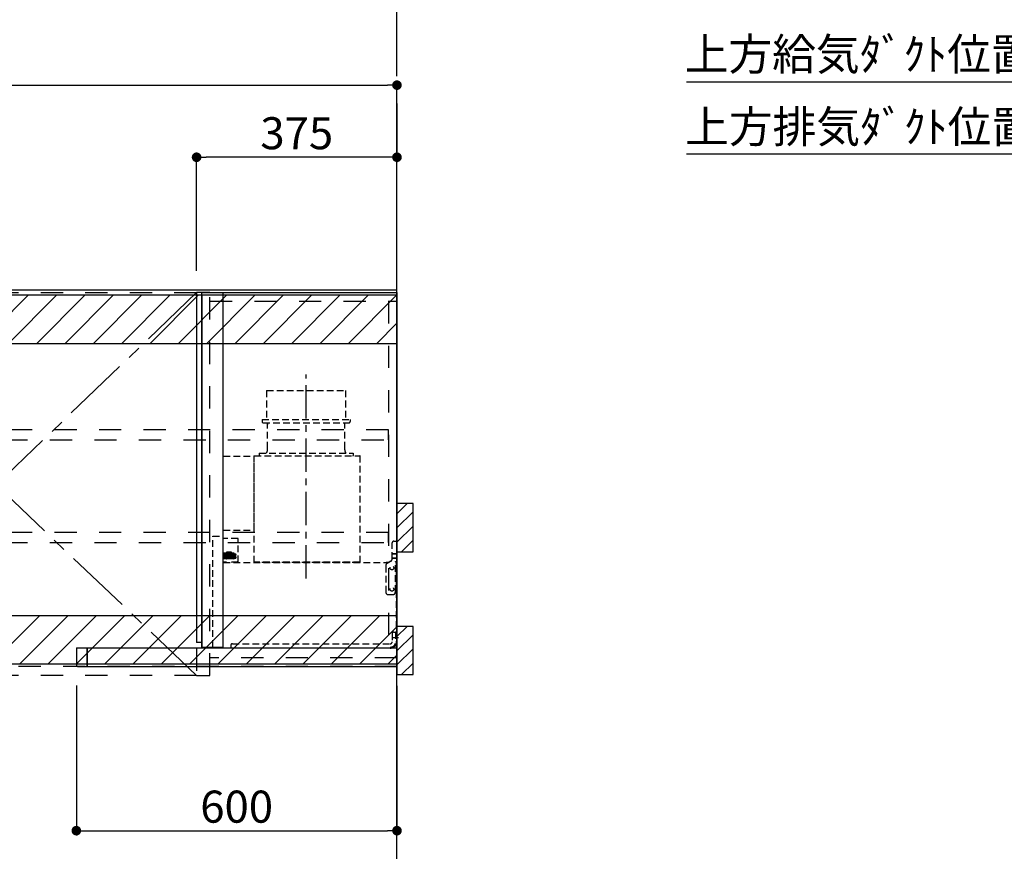
# Model space of a CAD drawing. Extents: x 27948 to 54421, y -11045 to -2175.
# Drawn here: x 44241 to 46084, y -7636 to -6079 of the extents above; entities that cross this region are included whole.
import ezdxf

# ---------------------------------------------------------------- set-up
doc = ezdxf.new("R2010")
doc.units = 0
doc.header["$LTSCALE"] = 50
doc.header["$MEASUREMENT"] = 0
for name, pattern in [('CENTER', [2, 1.25, -0.25, 0.25, -0.25]), ('HIDDEN', [0.375, 0.25, -0.125]), ('STYLE_03', [0.416641, 0.208282, -0.208359])]:
    doc.linetypes.add(name, pattern=pattern)
doc.layers.get('0').update_dxf_attribs({"linetype": 'CONTINUOUS'})
doc.layers.get('DEFPOINTS').update_dxf_attribs({"color": 146, "linetype": 'CONTINUOUS'})
for name, color, linetype in [('111-壁仕上', 3, 'CONTINUOUS'), ('121-キャビネット（中）', 253, 'HIDDEN'), ('122-扉', 6, 'CONTINUOUS'), ('123-扉向き', 231, 'CENTER'), ('150-機器', 8, 'CONTINUOUS'), ('166-寸法B', 11, 'CONTINUOUS'), ('180-補助', 161, 'CONTINUOUS'), ('A12', 7, 'CONTINUOUS'), ('A15', 7, 'CONTINUOUS')]:
    doc.layers.add(name, color=color, linetype=linetype)
doc.styles.add('KH001', font='txt')
doc.dimstyles.new('KH1xx030', dxfattribs={"dimscale": 30, "dimtxt": 2, "dimasz": 0.6, "dimexe": 0.3, "dimexo": 1.2, "dimgap": 0.5, "dimtad": 3, "dimdec": 1, "dimdsep": 46, "dimlunit": 6, "dimtxsty": 'KH001', "dimblk": 'DOT', "dimcen": 1, "dimdle": 1, "dimclrd": 256, "dimclre": 256, "dimclrt": 256, "dimadec": 0, "dimazin": 0, "dimtfac": 1, "dimtdec": 1, "dimtix": 1, "dimtmove": 2, "dimatfit": 3, "dimldrblk": 'CLOSEDBLANK', "dimfxl": 1, "dimtolj": 1, "dimtzin": 0, "dimlwd": -1, "dimlwe": -1, "dimarcsym": 0})

# ---------------------------------------------------------------- blocks, each defined once
blk = doc.blocks.new('_Dot')
at = {"color": 0, "linetype": 'ByBlock', "lineweight": -2}
blk.add_line((-0.5, 0), (-1, 0), dxfattribs=at)
at = {"color": 0, "linetype": 'ByBlock', "const_width": 0.5}
blk.add_lwpolyline([(-0.25, 0, 1), (0.25, 0, 1)], format="xyb", close=True, dxfattribs=at)
blk = doc.blocks.new('*D241')
at = {"layer": '166-寸法B', "transparency": 16777216}
for p, q in [((44347.1, -7325.4), (44347.1, -7606.3)), ((44947.1, -7325.9), (44947.1, -7606.3)), ((44365.1, -7597.3), (44929.1, -7597.3))]:
    blk.add_line(p, q, dxfattribs=at)
at = {"layer": 'DEFPOINTS', "color": 0, "transparency": 16777216}
for p in [(44347.1, -7289.4), (44947.1, -7289.9), (44947.1, -7597.3)]:
    blk.add_point(p, dxfattribs=at)
at = {"layer": '166-寸法B', "transparency": 16777216, "xscale": 18, "yscale": 18, "zscale": 18, "rotation": 180}
blk.add_blockref('_Dot', (44347.1, -7597.3), dxfattribs=at)
at = {"layer": '166-寸法B', "transparency": 16777216, "xscale": 18, "yscale": 18, "zscale": 18}
blk.add_blockref('_Dot', (44947.1, -7597.3), dxfattribs=at)
at = {"layer": '166-寸法B', "transparency": 16777216, "insert": (44647.1, -7552.3), "char_height": 60, "attachment_point": 5, "style": 'KH001'}
blk.add_mtext('\\A1;600', dxfattribs=at)
blk = doc.blocks.new('_ClosedBlank')
at = {"color": 0, "linetype": 'ByBlock', "lineweight": -2}
for p, q in [((-1, 0.17), (0, 0)), ((-1, 0.17), (-1, -0.17)), ((0, 0), (-1, -0.17))]:
    blk.add_line(p, q, dxfattribs=at)
blk = doc.blocks.new('*D242')
at = {"layer": '166-寸法B', "transparency": 16777216}
for p, q in [((44947.1, -6235.8), (44947.1, -6345.4)), ((44572.1, -6548.9), (44572.1, -6327.4)), ((44929.1, -6336.4), (44590.1, -6336.4))]:
    blk.add_line(p, q, dxfattribs=at)
at = {"layer": 'DEFPOINTS', "color": 0, "transparency": 16777216}
for p in [(44947.1, -6199.8), (44572.1, -6336.4), (44572.1, -6584.9)]:
    blk.add_point(p, dxfattribs=at)
at = {"layer": '166-寸法B', "transparency": 16777216, "xscale": 18, "yscale": 18, "zscale": 18, "rotation": 180}
blk.add_blockref('_Dot', (44572.1, -6336.4), dxfattribs=at)
at = {"layer": '166-寸法B', "transparency": 16777216, "xscale": 18, "yscale": 18, "zscale": 18}
blk.add_blockref('_Dot', (44947.1, -6336.4), dxfattribs=at)
at = {"layer": '166-寸法B', "transparency": 16777216, "insert": (44759.6, -6291.4), "char_height": 60, "attachment_point": 5, "style": 'KH001'}
blk.add_mtext('\\A1;375', dxfattribs=at)
blk = doc.blocks.new('*D243')
at = {"layer": '166-寸法B', "transparency": 16777216}
for p, q in [((42828.1, -6548.9), (42828.1, -6192.4)), ((42846.1, -6201.4), (44929.1, -6201.4)), ((44947.1, -6548.9), (44947.1, -6192.4))]:
    blk.add_line(p, q, dxfattribs=at)
at = {"layer": 'DEFPOINTS', "color": 0, "transparency": 16777216}
for p in [(44947.1, -6201.4), (42828.1, -6584.9), (44947.1, -6584.9)]:
    blk.add_point(p, dxfattribs=at)
at = {"layer": '166-寸法B', "transparency": 16777216, "xscale": 18, "yscale": 18, "zscale": 18, "rotation": 180}
blk.add_blockref('_Dot', (42828.1, -6201.4), dxfattribs=at)
at = {"layer": '166-寸法B', "transparency": 16777216, "xscale": 18, "yscale": 18, "zscale": 18}
blk.add_blockref('_Dot', (44947.1, -6201.4), dxfattribs=at)
at = {"layer": '166-寸法B', "transparency": 16777216, "insert": (43887.6, -6152.6), "char_height": 60, "attachment_point": 5, "style": 'KH001'}
blk.add_mtext('\\A1;2,119', dxfattribs=at)
blk = doc.blocks.new('OPｳｫｰﾙｷｬﾋﾞC210L_S')
at = {"layer": '180-補助'}
h = blk.add_hatch(dxfattribs=at)
h.set_pattern_fill('ANSI31', color=13, scale=300, style=0)
h.set_pattern_definition([(45, (-401976.077, 12908.052), (-26.5165043, 26.5165043), [])])
h.paths.add_polyline_path([(-2119, -5), (0, -5), (0, -95), (-2119, -95)])
h = blk.add_hatch(dxfattribs=at)
h.set_pattern_fill('ANSI31', color=13, scale=300, style=0)
h.set_pattern_definition([(45, (-401976.077, 12923.052), (-26.5165043, 26.5165043), [])])
h.paths.add_polyline_path([(-2119, -605), (0, -605), (0, -695), (-2119, -695)])
at = {"layer": '121-キャビネット（中）', "color": 13, "linetype": 'STYLE_03', "ltscale": 4}
for p, q in [((-350, -16), (0, -16)), ((-16, -16), (-16, -684)), ((0, -684), (-350, -684))]:
    blk.add_line(p, q, dxfattribs=at)
for points in [[(0, -700), (-750, -700), (-750, 0), (0, 0)], [(-750, 0), (-375, 0), (-375, -717), (-750, -717)], [(-350, 0), (-375, 0), (-375, -717), (-350, -717)], [(-16, -256.8), (-733, -256.8), (-733, -275.8), (-16, -275.8)], [(-16, -448.8), (-733, -448.8), (-733, -467.8), (-16, -467.8)]]:
    blk.add_lwpolyline(points, close=True, dxfattribs=at)
at = {"layer": '123-扉向き', "color": 13, "ltscale": 2}
for p, q in [((-375, 0), (-750, -360)), ((-750, -360), (-375, -717))]:
    blk.add_line(p, q, dxfattribs=at)
at = {"layer": '180-補助', "color": 13}
for points in [[(0, -5), (-2119, -5), (-2119, -95), (0, -95)], [(0, -605), (-2119, -605), (-2119, -695), (0, -695)]]:
    blk.add_lwpolyline(points, close=True, dxfattribs=at)
blk = doc.blocks.new('SERL-3R-901+SERV-9665_D')
at = {"layer": '150-機器', "color": 6, "linetype": 'Continuous'}
for p, q in [((-375, 699.5), (-375, 45.5)), ((-365.5, 700), (-374.5, 700)), ((-364.5, 699.5), (-365, 699.5)), ((-365, 35.5), (-365, 699.5)), ((-365, 694.3), (-365, 45.5)), ((-364.5, 700), (-325.5, 700)), ((-364.5, 699.5), (-364.5, 700)), ((-325.5, 699.5), (-325.5, 700)), ((-325.5, 699.5), (-325, 699.5)), ((-325, 700), (0, 700)), ((-325, 35.5), (-325, 699.5)), ((0, 700), (0, 35)), ((-365, 45), (-374.5, 45)), ((-600, 34.5), (-600, 2)), ((-599.5, 35), (-0.5, 35)), ((-579.5, 35), (-579.5, 0)), ((-579.5, 0), (-579.5, 35)), ((-325, 35.5), (-365, 35.5)), ((-364.5, 35), (-364.5, 35.5)), ((-0.5, 34.5), (-0.5, 35)), ((-0.5, 35), (0, 35)), ((-0.5, 34.5), (0, 34.5)), ((0, 34.5), (0, 0)), ((-598, 0), (0, 0))]:
    blk.add_line(p, q, dxfattribs=at)
at = {"layer": '150-機器', "color": 161, "linetype": 'CENTER'}
blk.add_line((-170, 164.5), (-170, 546.5), dxfattribs=at)
at = {"layer": '150-機器', "linetype": 'HIDDEN'}
for p, q in [((-243.9, 516.5), (-96.1, 516.5)), ((-243.9, 516.5), (-243.9, 462.5)), ((-96.1, 516.5), (-96.1, 462.5)), ((-252.5, 462.5), (-87.5, 462.5)), ((-252.5, 462.5), (-252.5, 458.5)), ((-87.5, 462.5), (-87.5, 458.5)), ((-250.5, 456.5), (-89.5, 456.5)), ((-242.2, 456.5), (-242.2, 453.4)), ((-242.2, 408.3), (-242.2, 456.5)), ((-97.8, 408.3), (-97.8, 456.5)), ((-242.2, 405.9), (-242.2, 408.3)), ((-97.8, 405.9), (-97.8, 408.3)), ((-325, 394), (-267.6, 394)), ((-267, 194.5), (-267, 393.9)), ((-267, 255.6), (-267, 393.4)), ((-266.4, 394.5), (-69.6, 394.5)), ((-258, 399.5), (-82, 399.5)), ((-258, 399.5), (-258, 395.1)), ((-82, 399.5), (-82, 395.1)), ((-69, 194.5), (-69, 393.9)), ((-344.5, 244), (-325, 244)), ((-344.5, 36.7), (-344.5, 244)), ((-325, 255), (-267.6, 255)), ((-297.6, 239.5), (-325, 239.5)), ((-297, 195.1), (-297, 238.9)), ((-9, 201.4), (-9, 231.5)), ((-6, 234.5), (-1, 234.5)), ((-1, 234.5), (-1, 196.5)), ((-319.2, 212), (-325, 212)), ((-304.7, 211), (-325, 211)), ((-304.7, 202.8), (-325, 202.8)), ((-323.4, 203.8), (-323.4, 210)), ((-321.7, 210), (-323.4, 210)), ((-317.9, 203.8), (-323.4, 203.8)), ((-322.2, 206.9), (-322.2, 208.4)), ((-319.2, 208.4), (-322.2, 208.4)), ((-322.2, 206.9), (-319.2, 206.9)), ((-321.7, 210), (-321.7, 210.5)), ((-319.7, 210.5), (-321.7, 210.5)), ((-319.7, 210), (-319.7, 210.5)), ((-317.9, 210), (-319.7, 210)), ((-319.6, 202.8), (-319.6, 201.8)), ((-319.2, 211), (-319.2, 213.5)), ((-319.2, 206.9), (-319.2, 208.4)), ((-319.2, 202.3), (-319.2, 202.8)), ((-310.2, 214), (-318.7, 214)), ((-310.5, 213.2), (-318.4, 213.2)), ((-318.4, 211), (-318.4, 213.2)), ((-317.9, 203.8), (-317.9, 210)), ((-317.4, 202.7), (-317.4, 202.8)), ((-317.2, 203.8), (-317.2, 210)), ((-315.5, 210), (-317.2, 210)), ((-311.7, 203.8), (-317.2, 203.8)), ((-316, 206.9), (-316, 208.4)), ((-313, 208.4), (-316, 208.4)), ((-316, 206.9), (-313, 206.9)), ((-315.5, 210), (-315.5, 210.5)), ((-313.5, 210.5), (-315.5, 210.5)), ((-315, 211), (-315, 212)), ((-314, 212), (-315, 212)), ((-314, 211), (-314, 212)), ((-313.5, 210), (-313.5, 210.5)), ((-311.7, 210), (-313.5, 210)), ((-313, 206.9), (-313, 208.4)), ((-311.7, 203.8), (-311.7, 210)), ((-311.5, 202.7), (-311.5, 202.8)), ((-311, 203.8), (-311, 210)), ((-309.3, 210), (-311, 210)), ((-305.5, 203.8), (-311, 203.8)), ((-310.5, 211), (-310.5, 213.2)), ((-309.8, 206.9), (-309.8, 208.4)), ((-306.8, 208.4), (-309.8, 208.4)), ((-309.8, 206.9), (-306.8, 206.9)), ((-309.8, 202.3), (-309.8, 202.8)), ((-309.7, 211), (-309.7, 213.5)), ((-305.2, 212), (-309.7, 212)), ((-309.3, 210), (-309.3, 210.5)), ((-307.3, 210.5), (-309.3, 210.5)), ((-309.3, 202.8), (-309.3, 201.8)), ((-307.3, 210), (-307.3, 210.5)), ((-305.5, 210), (-307.3, 210)), ((-306.8, 206.9), (-306.8, 208.4)), ((-305.5, 203.8), (-305.5, 210)), ((-304.7, 211), (-304.7, 211.5)), ((-304.7, 202.8), (-304.7, 211.5)), ((-304.7, 202.3), (-304.7, 211)), ((-304.7, 208.5), (-303.7, 208.5)), ((-304.7, 205.3), (-303.7, 205.3)), ((-303.7, 209.5), (-304.2, 209.5)), ((-303.7, 207.9), (-304.2, 207.9)), ((-303.7, 205.9), (-304.2, 205.9)), ((-303.7, 204.3), (-304.2, 204.3)), ((-303.7, 202.8), (-303.7, 211)), ((-303.7, 211), (-301.3, 211)), ((-301.7, 209.2), (-303.7, 209.2)), ((-301.7, 204.6), (-303.7, 204.6)), ((-303.7, 202.8), (-301.3, 202.8)), ((-301.7, 204.6), (-301.7, 209.2)), ((-301.7, 208.5), (-301.3, 208.5)), ((-301.7, 205.3), (-301.3, 205.3)), ((-301.6, 209.6), (-301.3, 211)), ((-301.6, 204.2), (-301.3, 202.8)), ((-301.3, 208.5), (-301.3, 211)), ((-301.3, 202.8), (-301.3, 205.3)), ((-9, 211.5), (-1, 211.5)), ((-9, 211.1), (-1, 211.1)), ((-9, 203.5), (-1, 203.5)), ((-9, 203.1), (-1, 203.1)), ((-319.6, 201.8), (-325, 201.8)), ((-319, 195.1), (-325, 195.1)), ((-325, 194.5), (-15.9, 194.5)), ((-319, 195.1), (-319, 194.5)), ((-310.3, 201.8), (-318.7, 201.8)), ((-311.7, 202.5), (-317.2, 202.5)), ((-299.6, 195.1), (-310, 195.1)), ((-310, 195.1), (-310, 194.5)), ((-305.2, 201.8), (-309.3, 201.8)), ((-299.6, 195.1), (-297.6, 197.1)), ((-297, 195.1), (-297.6, 195.1)), ((-69, 195.1), (-267, 195.1)), ((-71.6, 194.5), (-264.4, 194.5)), ((-21, 188.7), (-21, 139.5)), ((-20, 195.5), (-20, 194.5)), ((-20, 195.5), (-14.2, 195.5)), ((-20, 194.5), (-15.9, 194.5)), ((-11.5, 197.1), (-18.5, 193)), ((-3, 139.5), (-3, 196.5)), ((-3, 196.5), (-1, 196.5)), ((-3, 194.5), (-2.1, 194.5)), ((-1.5, 193.5), (-1, 193.5)), ((-1, 35), (-1, 193.5)), ((-0.2, 185.6), (-1, 186.1)), ((0, 185.2), (0, 175.8)), ((-0.2, 175.4), (-1, 174.9)), ((-16, 134.5), (-8, 134.5)), ((-9, 61.5), (-9, 46.1)), ((-6, 64.5), (-1, 64.5)), ((-2.6, 64.5), (-2.6, 46.1)), ((-1, 64.5), (-1, 46.1)), ((-311, 39.5), (-311, 34.5)), ((-308, 42.5), (-12.6, 42.5)), ((-7.3, 54.5), (2.8, 54.5))]:
    blk.add_line(p, q, dxfattribs=at)
for centre in [(-9.5, 184.5), (-9.5, 144.5)]:
    blk.add_circle(centre, 3.5, dxfattribs=at)
at = {"layer": '150-機器', "color": 6, "linetype": 'Continuous'}
for centre, radius, start, end in [((-374.5, 699.5), 0.5, 90, 180), ((-365.5, 699.5), 0.5, 360, 90), ((-374.5, 45.5), 0.5, 180, 270), ((-599.5, 34.5), 0.5, 90, 180), ((-598, 2), 2, 180, 270)]:
    blk.add_arc(centre, radius, start, end, dxfattribs=at)
at = {"layer": '150-機器', "linetype": 'HIDDEN'}
for centre, radius, start, end in [((-250.5, 458.5), 2, 180, 270), ((-89.5, 458.5), 2, 270, 0), ((-252.2, 405.9), 10, 320.2082, 360), ((-87.8, 405.9), 10, 180, 219.7918), ((-267.6, 393.4), 0.6, 0, 90), ((-266.4, 393.9), 0.6, 90, 180), ((-257.4, 395.1), 0.6, 180, 270), ((-82.6, 395.1), 0.6, 270, 0), ((-69.6, 393.9), 0.6, 0, 90), ((-267.6, 255.6), 0.6, 270, 0), ((-297.6, 238.9), 0.6, 0, 90), ((-6, 231.5), 3, 90, 180), ((-318.7, 213.5), 0.5, 90, 180), ((-317.2, 202.7), 0.2, 180, 270), ((-311.7, 202.7), 0.2, 270, 0), ((-310.2, 213.5), 0.5, 0, 90), ((-305.2, 211.5), 0.5, 0, 90), ((-304.2, 210), 0.5, 180, 270), ((-304.2, 208.4), 0.5, 180, 270), ((-304.2, 205.4), 0.5, 90, 180), ((-304.2, 203.8), 0.5, 90, 180), ((-299.7, 209.2), 2, 165.9638, 180), ((-299.7, 204.6), 2, 180, 194.0362), ((-318.7, 202.3), 0.5, 180, 270), ((-310.3, 202.3), 0.5, 270, 0), ((-305.2, 202.3), 0.5, 270, 0), ((-16, 188.7), 5, 120, 180), ((-14, 201.4), 5, 300, 0), ((-3, 196.5), 1, 270, 0), ((-3, 196.5), 2, 270, 0), ((-2.1, 193.9), 0.6, 0, 90), ((-0.5, 185.2), 0.5, 0, 60), ((-0.5, 175.8), 0.5, 300, 0), ((-16, 139.5), 5, 180, 270), ((-8, 139.5), 5, 270, 0), ((-6, 61.5), 3, 90, 180), ((-308, 39.5), 3, 90, 180), ((-12.6, 46.1), 10, 270, 0), ((-12.6, 46.1), 11.6, 270, 0), ((-12.6, 46.1), 3.6, 270, 0)]:
    blk.add_arc(centre, radius, start, end, dxfattribs=at)
at = {"layer": 'A12', "color": 3, "linetype": 'Continuous'}
blk.add_line((-365, 45), (-365, 36.4), dxfattribs=at)
at = {"layer": 'A15', "color": 3, "linetype": 'Continuous'}
blk.add_line((-364.5, 35), (-325.5, 35), dxfattribs=at)
blk = doc.blocks.new('*D275')
at = {"layer": '166-寸法B', "transparency": 16777216}
for p, q in [((46154.6, -6548.9), (46154.6, -6186.9)), ((46184.6, -6195.9), (45489.2, -6195.9))]:
    blk.add_line(p, q, dxfattribs=at)
at = {"layer": 'DEFPOINTS', "color": 0, "transparency": 16777216}
for p in [(45519.2, -6195.9), (45519.2, -6328.1), (46154.6, -6584.9)]:
    blk.add_point(p, dxfattribs=at)
at = {"layer": '166-寸法B', "transparency": 16777216, "insert": (45812.9, -6143.4), "char_height": 60, "attachment_point": 5, "style": 'KH001'}
blk.add_mtext('\\A1;上方給気ﾀﾞｸﾄ位置', dxfattribs=at)
blk = doc.blocks.new('_None')
blk = doc.blocks.new('*D343')
at = {"layer": '166-寸法B', "transparency": 16777216}
for p, q in [((46184.6, -6330.9), (45489.2, -6330.9)), ((46154.6, -6548.9), (46154.6, -6321.9))]:
    blk.add_line(p, q, dxfattribs=at)
at = {"layer": 'DEFPOINTS', "color": 0, "transparency": 16777216}
for p in [(45519.2, -6330.9), (45519.2, -6463.1), (46154.6, -6584.9)]:
    blk.add_point(p, dxfattribs=at)
at = {"layer": '166-寸法B', "transparency": 16777216, "insert": (45813.8, -6279.2), "char_height": 60, "attachment_point": 5, "style": 'KH001'}
blk.add_mtext('\\A1;上方排気ﾀﾞｸﾄ位置', dxfattribs=at)
blk = doc.blocks.new('*D344')
at = {"layer": '166-寸法B', "transparency": 16777216}
for p, q in [((46184.6, -6060.9), (45751.6, -6060.9)), ((46154.6, -6548.9), (46154.6, -6051.9))]:
    blk.add_line(p, q, dxfattribs=at)
at = {"layer": 'DEFPOINTS', "color": 0, "transparency": 16777216}
for p in [(45781.6, -6060.9), (45781.6, -6463.1), (46154.6, -6584.9)]:
    blk.add_point(p, dxfattribs=at)
at = {"layer": '166-寸法B', "transparency": 16777216, "insert": (45941.8, -6000), "char_height": 60, "attachment_point": 5, "style": 'KH001'}
blk.add_mtext('\\A1;ｺﾝｾﾝﾄ位置', dxfattribs=at)

msp = doc.modelspace()

# ---------------------------------------------------------------- hatches: boundary and pattern name
at = {"layer": '180-補助'}
h = msp.add_hatch(dxfattribs=at)
h.set_pattern_fill('ANSI31', color=256, scale=150, angle=180, style=0)
h.set_pattern_definition([(45, (-409793.4, -7172.125), (-13.25825215, 13.25825215), [])])
h.paths.add_polyline_path([(44947.13, -7074.89), (44977.13, -7074.89), (44977.13, -6984.89), (44947.13, -6984.89)])
h = msp.add_hatch(dxfattribs=at)
h.set_pattern_fill('ANSI31', color=256, scale=150, angle=180, style=0)
h.set_pattern_definition([(45, (-409793.4, -7402.125), (-13.25825215, 13.25825215), [])])
h.paths.add_polyline_path([(44947.13, -7304.89), (44977.13, -7304.89), (44977.13, -7214.89), (44947.13, -7214.89)])

# ---------------------------------------------------------------- linework, layer by layer
at = {"layer": '111-壁仕上', "color": 253, "linetype": 'CENTER', "ltscale": 2}
msp.add_line((44947.13, -6584.89), (44947.13, -5275.49), dxfattribs=at)
at = {"layer": '111-壁仕上', "ltscale": 2}
for p in [(42238.76, -6584.89), (44947.13, -8984.89)]:
    msp.add_line(p, (44947.13, -6584.89), dxfattribs=at)
at = {"layer": '150-機器', "color": 253, "linetype": 'Continuous'}
for points in [[(44947.13, -7074.89), (44977.13, -7074.89), (44977.13, -6984.89), (44947.13, -6984.89)], [(44947.13, -7304.89), (44977.13, -7304.89), (44977.13, -7214.89), (44947.13, -7214.89)]]:
    msp.add_lwpolyline(points, close=True, dxfattribs=at)

# ---------------------------------------------------------------- block references
at = {"layer": '122-扉'}
msp.add_blockref('OPｳｫｰﾙｷｬﾋﾞC210L_S', (44947.13, -6589.89), dxfattribs=at)
at = {"layer": '150-機器'}
msp.add_blockref('SERL-3R-901+SERV-9665_D', (44947.13, -7289.89), dxfattribs=at)

# ---------------------------------------------------------------- dimensions: what is measured, and where the dimension line sits
at = {"layer": '166-寸法B'}
for base, p2, text, picture, middle in [((45781.56, -6060.9), (45781.56, -6463.07), 'ｺﾝｾﾝﾄ位置', '*D344', (45941.84, -6000)), ((45519.21, -6195.9), (45519.21, -6328.07), '上方給気ﾀﾞｸﾄ位置', '*D275', (45812.86, -6143.43)), ((45519.21, -6330.9), (45519.21, -6463.07), '上方排気ﾀﾞｸﾄ位置', '*D343', (45813.77, -6279.19))]:
    dim = msp.add_linear_dim(base=base, p1=(46154.63, -6584.88), p2=p2, text=text, dimstyle='KH1xx030', override={"dimblk1": 'None', "dimblk2": 'None', "dimsah": 1, "dimse2": 1}, dxfattribs=at)
    dim.commit()
    dim.dimension.update_dxf_attribs({"geometry": picture, "text_midpoint": middle, "dimtype": 128})
for base, p1, p2, picture, middle in [((44947.13, -6201.42), (42828.13, -6584.89), (44947.13, -6584.89), '*D243', (43887.63, -6152.61)), ((44572.13, -6336.42), (44947.13, -6199.78), (44572.13, -6584.89), '*D242', (44759.63, -6291.42))]:
    dim = msp.add_linear_dim(base=base, p1=p1, p2=p2, angle=180, dimstyle='KH1xx030', dxfattribs=at)
    dim.commit()
    dim.dimension.update_dxf_attribs({"geometry": picture, "text_midpoint": middle})
dim = msp.add_linear_dim(base=(44947.13, -7597.28), p1=(44347.13, -7289.39), p2=(44947.13, -7289.89), dimstyle='KH1xx030', dxfattribs=at)
dim.commit()
dim.dimension.update_dxf_attribs({"geometry": '*D241', "text_midpoint": (44647.13, -7552.28)})

doc.saveas('drawing.dxf')
